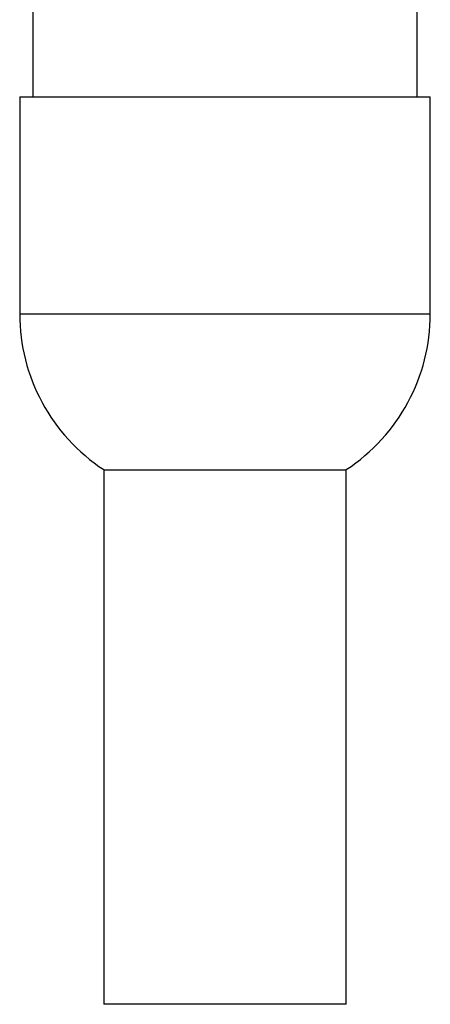
# Model space of a CAD drawing. Units: millimetres. Extents: x 12 to 1737, y 28 to 1251.
# Drawn here: x 729 to 751, y 532 to 584 of the extents above; entities that cross this region are included whole.
import ezdxf

# ---------------------------------------------------------------- set-up
doc = ezdxf.new("R2010")
doc.units = ezdxf.units.MM
doc.header["$LTSCALE"] = 6

msp = doc.modelspace()

# ---------------------------------------------------------------- linework, layer by layer
at = {"color": 7, "linetype": 'Continuous', "lineweight": 25}
for p, q in [((729.64, 586.658), (729.64, 580.358)), ((750.24, 580.358), (750.24, 586.658)), ((728.94, 580.358), (728.94, 568.71)), ((728.94, 580.358), (750.501, 580.358)), ((750.501, 580.358), (750.94, 580.358)), ((750.94, 568.71), (750.94, 580.358)), ((733.44, 560.358), (733.44, 531.682)), ((733.44, 560.358), (746.18, 560.358)), ((746.18, 560.358), (746.44, 560.358)), ((746.44, 531.682), (746.44, 560.358)), ((746.18, 531.682), (733.44, 531.682)), ((746.44, 531.682), (746.18, 531.682))]:
    msp.add_line(p, q, dxfattribs=at)
at = {"color": 8, "linetype": 'Continuous', "lineweight": 25}
msp.add_line((728.94, 568.71), (750.94, 568.71), dxfattribs=at)
at = {"color": 7, "linetype": 'Continuous', "lineweight": 25}
for centre, start, end in [((738.94, 568.71), 180, 236.633), ((740.94, 568.71), 303.367, 0)]:
    msp.add_arc(centre, 10, start, end, dxfattribs=at)

doc.saveas('drawing.dxf')
